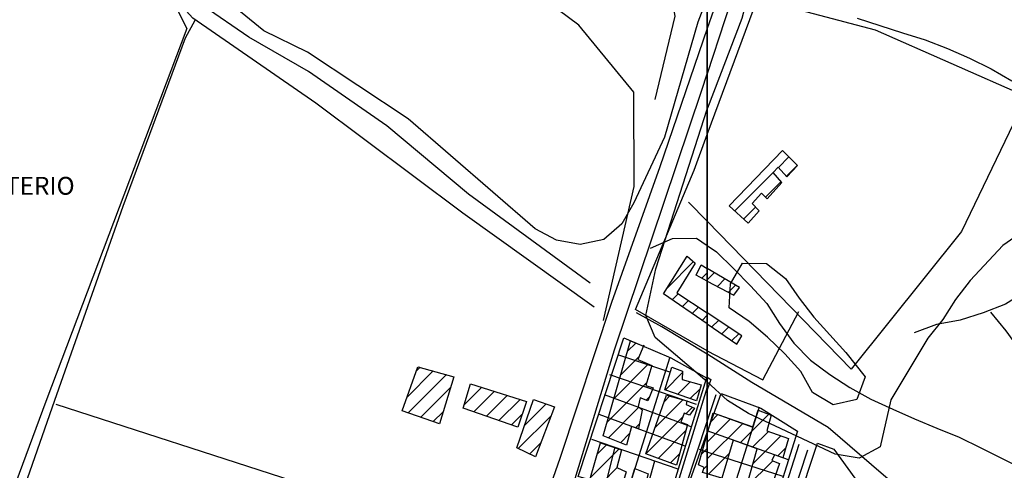
# Model space of a CAD drawing. Extents: x 346926 to 355057, y 6362477 to 6369521.
# Drawn here: x 350711 to 351125, y 6367217 to 6367406 of the extents above; entities that cross this region are included whole.
import ezdxf

# ---------------------------------------------------------------- set-up
doc = ezdxf.new("R2010")
doc.units = 0
doc.header["$MEASUREMENT"] = 0
doc.linetypes.add('T01', pattern=[10000, 10000])
for name, color, linetype in [('ACHURADO_CONSTRUCCION', 9, 'CONTINUOUS'), ('CAMINO_PRINCIPAL', 1, 'CONTINUOUS'), ('CAMINO_SECUNDARIO', 230, 'CONTINUOUS'), ('CANALES', 132, 'CONTINUOUS'), ('CONSTRUCCION', 243, 'CONTINUOUS'), ('CURVA_DE_NIVEL_SECUND', 53, 'CONTINUOUS'), ('EQUIPAMIENTOS', 253, 'CONTINUOUS'), ('HUELLA', 222, 'CONTINUOUS'), ('MALLA_UTM_Y_COORD', 21, 'CONTINUOUS'), ('SUBDIVISION_PREDIAL', 171, 'CONTINUOUS'), ('TEXTO_DESCRIPTIVO', 210, 'CONTINUOUS'), ('VEGETACION', 112, 'CONTINUOUS')]:
    doc.layers.add(name, color=color, linetype=linetype)

msp = doc.modelspace()

# ---------------------------------------------------------------- linework, layer by layer
at = {"layer": 'ACHURADO_CONSTRUCCION', "linetype": 'T01'}
for points in [[(351029.9, 6367343.72), (351034.3, 6367348.12)], [(351033.26, 6367340.01), (351037.81, 6367344.55)], [(351011.65, 6367325.47), (351027.74, 6367341.56)], [(351024.5, 6367331.25), (351031.06, 6367337.8)], [(351015.35, 6367322.1), (351020.33, 6367327.07)], [(350983.18, 6367293.14), (350994.24, 6367304.2)], [(350997.69, 6367297.26), (351000, 6367299.57)], [(351000, 6367296.6), (351003.01, 6367299.6)], [(351004.25, 6367293.77), (351007.44, 6367296.97)], [(351008.86, 6367291.32), (351011.88, 6367294.34)], [(350985.29, 6367288.18), (350987.85, 6367290.74)], [(350989.5, 6367285.31), (350992.1, 6367287.92)], [(350993.7, 6367282.44), (350996.35, 6367285.09)], [(350997.9, 6367279.57), (351000, 6367281.68)], [(351001.98, 6367276.79), (351004.73, 6367279.53)], [(351006.18, 6367273.92), (351008.97, 6367276.71)], [(351010.38, 6367271.05), (351013.22, 6367273.89)], [(350966.53, 6367266.59), (350970.01, 6367270.07)], [(350963.63, 6367256.62), (350971.32, 6367264.31)], [(350960.74, 6367246.65), (350975.36, 6367261.28)], [(350873.88, 6367247.27), (350884.94, 6367258.33)], [(350874.45, 6367240.77), (350890.47, 6367256.79)], [(350877.79, 6367258.25), (350879.41, 6367259.87)], [(350982.3, 6367250.34), (350989.58, 6367257.63)], [(350957.84, 6367236.69), (350974.56, 6367253.41)], [(350987.56, 6367248.53), (350992.87, 6367253.84)], [(350879.68, 6367238.92), (350892.18, 6367251.43)], [(350897.88, 6367244.1), (350905.28, 6367251.5)], [(350902.03, 6367241.18), (350910.65, 6367249.8)], [(350907.28, 6367239.36), (350916.01, 6367248.09)], [(350981.93, 6367245.43), (350984.35, 6367247.84)], [(350992.82, 6367246.72), (350996.98, 6367250.89)], [(350912.53, 6367237.53), (350921.37, 6367246.38)], [(350923.23, 6367235.44), (350932.34, 6367244.54)], [(350974.32, 6367246.09), (350975.7, 6367247.48)], [(350978.03, 6367234.45), (350989.87, 6367246.3)], [(350884.9, 6367237.07), (350889.07, 6367241.24)], [(350917.78, 6367235.71), (350922.22, 6367240.15)], [(350920.65, 6367225.78), (350934.42, 6367239.56)], [(350958.48, 6367230.26), (350971.33, 6367243.11)], [(350990.97, 6367240.33), (350993.72, 6367243.08)], [(351001.45, 6367237.04), (351004.49, 6367240.09)], [(351013.85, 6367228.23), (351025.83, 6367240.21)], [(350969.81, 6367234.52), (350971.51, 6367236.22)], [(350974.19, 6367223.55), (350989.77, 6367239.13)], [(351000, 6367228.52), (351009.71, 6367238.23)], [(351000, 6367221.45), (351014.92, 6367236.37)], [(350963.55, 6367228.26), (350967.36, 6367232.07)], [(350979.37, 6367221.66), (350991.03, 6367233.32)], [(351019.06, 6367226.37), (351025.7, 6367233.01)], [(351019.26, 6367219.49), (351030.94, 6367231.18)], [(350925.42, 6367223.49), (350930.01, 6367228.08)], [(350953.87, 6367223.57), (350957.67, 6367227.37)], [(350950.99, 6367213.61), (350962.99, 6367225.62)], [(350984.55, 6367219.77), (350988.44, 6367223.65)], [(350997.64, 6367223.41), (351000, 6367225.77)], [(351000.6, 6367214.98), (351009.13, 6367223.51)], [(351029.49, 6367222.65), (351033.09, 6367226.25)], [(350998.44, 6367217.14), (351000, 6367218.7)], [(351016.38, 6367209.54), (351027.5, 6367220.67)], [(350955.67, 6367211.23), (350962.24, 6367217.8)]]:
    msp.add_lwpolyline(points, dxfattribs=at)
at = {"layer": 'CAMINO_PRINCIPAL'}
for points in [[(351175.34, 6367888.25, 817.409973), (351149.29, 6367821.17, 818.210022), (351119.16, 6367740.05, 816.549988), (351091.56, 6367661.24, 817.23999), (351070.16, 6367600.77, 817.559998), (351051.09, 6367548.46, 818.659973), (351026.07, 6367477.16, 819.570007), (351002.59, 6367409.51, 820.830017), (351000, 6367401.955737, 821.5)], [(351179.28, 6367886.86, 817.409973), (351151.18, 6367808.6, 818.179993), (351128.26, 6367746.31, 818.179993), (351099.91, 6367668.35, 818.179993), (351075.68, 6367600.88, 818.580017), (351064.83, 6367568.55, 818.97998), (351048.34, 6367522.74, 819.809998), (351014.82, 6367428.45, 820.960022), (351000, 6367382.990996, 821.289978)], [(351000, 6367401.955737, 821.5), (350980.14, 6367344.03, 821.5), (350959.77, 6367287.06, 822.049988), (350938.07, 6367221.57, 823.340027), (350913.83, 6367152.59, 823.5), (350893.13, 6367087.6, 823.799988), (350871.95, 6367024.27, 823.830017), (350857.46, 6366978.27, 823.830017), (350816.12, 6366853.46, 824), (350798.59, 6366804.48, 825.580017), (350698.54, 6366838.34, 823), (350608, 6366868.91, 821.460022), (350577.24, 6366879.78, 821), (350583.49, 6366903.96, 820.669983), (350610.71, 6366995.15, 820.590027), (350626.57, 6367053.17, 821.849976), (350637.71, 6367090.68, 822.23999)], [(351000, 6367192.016931, 822.98999), (350943.97, 6367208.46, 823.01001), (350942.993059, 6367208.750836, 823.01001), (350944, 6367211.47, 822.929993), (350961.09, 6367267.14, 822.48999), (350997.76, 6367376.12, 821.289978), (351000, 6367382.990996, 821.289978)]]:
    msp.add_polyline3d(points, dxfattribs=at)
at = {"layer": 'CAMINO_SECUNDARIO'}
for points in [[(350999.96, 6367251.56, 823.090027), (350983.112806, 6367196.972799, 823.789978)], [(350986.329964, 6367196.028663, 822.609985), (351000, 6367237.091682, 821.409973)], [(351038.52, 6367227.44, 822.849976), (351024.79037, 6367184.588108, 823.700012)], [(351042.13, 6367225.1, 823.349976), (351028.534788, 6367183.824755, 823.380005)]]:
    msp.add_polyline3d(points, dxfattribs=at)
at = {"layer": 'CANALES'}
for points in [[(350950.82, 6367295.18, 821.02002), (350899.73, 6367332.52, 820.599976), (350865.37, 6367361.15, 820.409973), (350832.47, 6367383.92, 820.299988), (350807.51, 6367398.4, 820.280029), (350788.32, 6367411.49, 820.280029)], [(351000, 6367265.33659, 821.72998), (350981, 6367276.79, 821.72998), (350970.27, 6367282.76, 821.460022)], [(351128.34, 6367149.45, 823.73999), (351117.03, 6367173.98, 823.679993), (351098.16, 6367194.42, 823.640015), (351074.01, 6367214.58, 822.820007), (351050.86, 6367234.57, 822.619995), (351018.67, 6367253.48, 822.469971), (351000.21, 6367265.21, 822.210022), (351000, 6367265.33659, 821.72998)]]:
    msp.add_polyline3d(points, dxfattribs=at)
at = {"layer": 'CONSTRUCCION', "linetype": 'T01'}
for points in [[(351031.65, 6367350.82, 821.43), (351009.23, 6367327.67, 821.78), (351017.2, 6367320.41, 821.87), (351021.86, 6367325.49, 822), (351018.9, 6367328.54, 822.39), (351022.75, 6367332.91, 822.39), (351025.21, 6367330.58, 822.21), (351031.37, 6367337.45, 821.99), (351027.71, 6367341.6, 821.99), (351029.76, 6367343.88, 821.99), (351033.44, 6367339.81, 820.7), (351037.86, 6367344.5, 820.4), (351031.65, 6367350.82, 821.43)], [(351000, 6367296.03, 821.99), (351011.17, 6367290.09, 821.98), (351013.51, 6367293.37, 821.98), (351000, 6367301.39, 821.98), (351000, 6367296.03, 821.99)], [(351000, 6367278.14, 822.37), (351012.48, 6367269.61, 821.73), (351014.49, 6367273.05, 821.73), (351000, 6367282.67, 821.73), (351000, 6367278.14, 822.37)], [(351000, 6367231.85, 824.4), (351002.5, 6367240.8, 824.4), (351019.22, 6367234.83, 824.41), (351021.43, 6367241.84, 824.41), (351026.83, 6367239.84, 824.41), (351025.04, 6367233.24, 824.41), (351034.19, 6367230.04, 823.61), (351031.8, 6367221.83, 823.62), (351028.21, 6367223.11, 824.23), (351027.17, 6367220.79, 824.23), (351030.37, 6367219.59, 824.3), (351026.66, 6367209.22, 824.43), (351023.86, 6367210.24, 824.56), (351022.84, 6367207.11, 824.56), (351016.33, 6367209.38, 824.59), (351021.04, 6367225.66, 824.83), (351010.87, 6367229.29, 824.22), (351006.07, 6367213.37, 824.67), (351000, 6367215.16, 824.91), (351000, 6367231.85, 824.4)]]:
    msp.add_polyline3d(points, dxfattribs=at)
at = {"layer": 'CONSTRUCCION'}
for points in [[(351031.65, 6367350.82, 821.429993), (351009.233333, 6367327.672699, 821.780029), (351017.2, 6367320.41, 821.869995), (351021.86, 6367325.49, 822), (351018.904388, 6367328.537146, 822.390015), (351022.75, 6367332.91, 822.390015), (351025.21, 6367330.58, 822.210022), (351031.37, 6367337.45, 821.98999), (351027.714365, 6367341.599441, 821.98999), (351029.755451, 6367343.880886, 821.98999), (351033.435075, 6367339.806231, 820.700012), (351037.86, 6367344.5, 820.400024)], [(351000, 6367278.136381, 822.369995), (350981.64, 6367290.68, 822.369995), (350991.51, 6367306.44, 821.309998), (350994.95, 6367303.61, 821.340027), (350987.26, 6367291.13, 822.419983), (351000, 6367282.670977, 821.72998)], [(351000, 6367296.032695, 821.98999), (350995.4, 6367298.48, 821.98999), (350997.42, 6367302.92, 821.98999), (351000, 6367301.388676, 821.97998)], [(351000, 6367296.032695, 821.98999), (351011.17, 6367290.09, 821.97998), (351013.51, 6367293.37, 821.97998), (351000, 6367301.388676, 821.97998)], [(351000, 6367278.136381, 822.369995), (351012.48, 6367269.61, 821.72998), (351014.49, 6367273.05, 821.72998), (351000, 6367282.670977, 821.72998)], [(350973.38, 6367269.13, 824.330017), (350970.85, 6367263.21, 824.919983), (350976.77, 6367260.68, 824.919983), (350974.22, 6367252.28, 825.280029), (350977.35, 6367251.26, 825.280029), (350974.99, 6367245.84, 825.280029), (350971.87, 6367247.02, 825.280029), (350971.01, 6367243.4, 825.280029), (350972.65, 6367241.9, 825.280029), (350971.1, 6367234.15, 825.280029), (350968.14, 6367235, 825.280029), (350966.09, 6367227.26, 825.280029), (350956.23, 6367231.15, 825.280029), (350967.814269, 6367270.996183, 824.880005), (350973.213597, 6367268.733008, 824.330017)], [(350893.562435, 6367255.928242, 826.318054), (350887.510111, 6367236.146805, 826.318054), (350871.890486, 6367241.675615, 826.318054), (350878.459558, 6367260.125064, 826.318054)], [(350997.49, 6367252.57, 823.539978), (350995.45, 6367245.82, 823.640015), (350982.13, 6367250.4, 824.320007), (350985.18, 6367259.94, 823.289978), (350989.62, 6367258.25, 823.289978), (350989.42, 6367254.79, 823.320007)], [(350924.041499, 6367245.531675, 826.318054), (350920.397408, 6367234.799202, 826.318054), (350897.473517, 6367242.763125, 826.318054), (350900.621397, 6367252.989311, 826.318054)], [(350994.6, 6367242.69, 823.530029), (350992.6, 6367239.74, 823.530029), (350990.29, 6367240.58, 824.200012), (350988.94, 6367236.8, 824.400024), (350991.74, 6367235.95, 824.400024), (350987.14, 6367218.82, 825.25), (350974.15, 6367223.56, 825.559998), (350982.93, 6367248.24, 824.030029), (350991.49, 6367245.85, 823.830017), (350991.15, 6367244.21, 823.830017)], [(350935.860198, 6367243.308137, 824.945435), (350927.8137, 6367222.337128, 824.945435), (350919.992685, 6367226.10423, 824.945435), (350927.04303, 6367246.396894, 824.945435)], [(351000, 6367231.853921, 824.400024), (351002.5, 6367240.8, 824.400024), (351019.21779, 6367234.833793, 824.409973), (351021.430404, 6367241.843969, 824.409973), (351026.832285, 6367239.844352, 824.409973), (351025.035203, 6367233.242993, 824.409973), (351034.187541, 6367230.043559, 823.609985), (351031.797857, 6367221.832144, 823.619995), (351028.209298, 6367223.11041, 824.22998), (351027.167891, 6367220.787807, 824.22998), (351030.37, 6367219.59, 824.299988), (351026.66, 6367209.22, 824.429993), (351023.86, 6367210.24, 824.559998), (351022.84, 6367207.11, 824.559998), (351016.326347, 6367209.382217, 824.590027), (351021.043401, 6367225.662947, 824.830017), (351010.866572, 6367229.287995, 824.219971), (351006.07, 6367213.37, 824.669983), (351000, 6367215.160161, 824.909973), (351000, 6367215.160161, 824.909973)], [(351000, 6367215.160161, 824.909973), (350998, 6367215.75, 824.909973), (350998.68, 6367217.89, 824.909973), (350996.38, 6367218.9, 824.909973), (351000, 6367231.853921, 824.400024)], [(350963.98508, 6367225.294483, 825.380005), (350962.05, 6367217.89, 825.380005), (350966, 6367216.04, 826.140015), (350963.901858, 6367208.846575, 826.140015), (350950.709389, 6367212.663903, 826.140015), (350955.21, 6367228.18, 825.530029), (350963.98508, 6367225.294483, 825.380005)], [(350975.23, 6367215.13, 825.630005), (350972.785882, 6367206.275923, 825.630005), (350968.849358, 6367207.414983, 825.72998), (350969.75, 6367210.55, 825.72998), (350967.757789, 6367211.441756, 825.72998), (350969.626717, 6367217.374587, 825.72998)]]:
    msp.add_polyline3d(points, close=True, dxfattribs=at)
at = {"layer": 'CURVA_DE_NIVEL_SECUND', "elevation": 820}
for points in [[(351000, 6367368.11), (351000.2, 6367368.73), (351014.61, 6367406.37), (351017.21, 6367416.04), (351018.81, 6367426.06), (351009.41, 6367428.27), (351003.73, 6367423.38), (351003.73, 6367423.38), (351000, 6367415.06)], [(351000, 6367415.06), (350996.02, 6367404.73), (350982.01, 6367356.39), (350969.2, 6367328.93), (350964.1, 6367320.12), (350956.51, 6367313.51), (350946.7, 6367311.45), (350936.68, 6367313.23), (350927.7, 6367318.01), (350874.44, 6367364.07), (350832.04, 6367392.12), (350813.81, 6367401.01), (350790.41, 6367420.16)], [(351000, 6367253.72), (350978.2, 6367272.31), (350974.27, 6367281.55), (350978.48, 6367301.24), (350978.48, 6367301.24), (351000, 6367368.11)], [(351132.44, 6367316.64), (351124.11, 6367311.04), (351110.42, 6367296.3), (351104.32, 6367288.34), (351098.97, 6367279.87), (351092.62, 6367272.08), (351077.07, 6367246.16), (351072.62, 6367226.47), (351063.79, 6367221.72), (351053.77, 6367223.5), (351017.29, 6367240.45), (351008.56, 6367245.89), (351008.56, 6367245.89), (351000, 6367253.72)]]:
    msp.add_lwpolyline(points, dxfattribs=at)
at = {"layer": 'EQUIPAMIENTOS'}
msp.add_polyline3d([(350693.96, 6367173.53, 822.880005), (350639.43, 6367191.67, 822.880005), (350592.38, 6367283.66, 822.570007), (350660.44, 6367474.91, 819.710022), (350716.43, 6367451.73, 819.710022), (350776.52, 6367411.61, 819.830017), (350781.45, 6367402.03, 819.830017), (350722.25, 6367245.47, 821.190002), (350696.5, 6367176.51, 822.349976)], close=True, dxfattribs=at)
at = {"layer": 'HUELLA'}
for points in [[(350978.15, 6367372.15, 819.119995), (350986.51, 6367407.18, 818.640015), (350981.27, 6367436.5, 818.51001), (350944.99, 6367473.85, 817.919983), (350885.64, 6367513.29, 816.530029), (350841.28, 6367545.37, 816.070007), (350792.99, 6367585.69, 815.200012), (350768.6, 6367607.03, 814.320007), (350740.38, 6367621.55, 814.049988), (350711.17, 6367637.41, 813.859985), (350706.19, 6367640.98, 813.47998)], [(350956.44, 6367279.57, 822.02002), (350969.27, 6367335.79, 819.47998), (350969.14, 6367375.26, 818.52002), (350946.08, 6367403.43, 818.140015), (350905.96, 6367433.3, 817.369995), (350878.52, 6367450.48, 816.559998), (350843.89, 6367476.44, 816.52002), (350818.26, 6367499.13, 816.23999), (350804.33, 6367512.49, 815.109985)], [(351062.97, 6367406.35, 821.150024), (351072.51, 6367403.29, 821.150024), (351082.06, 6367400.23, 821.150024), (351091.6, 6367397.18, 821.130005), (351100.97, 6367393.62, 820.929993), (351110.18, 6367389.58, 820.630005), (351119.21, 6367385.04, 820.330017), (351127.92, 6367380.01, 820.289978)], [(351174.257561, 6367353.561047, 821.179993), (351175.48, 6367346.24, 821.179993), (351173.41, 6367336.35, 821.179993), (351168.88, 6367327.31, 821.169983), (351163.37, 6367318.94, 821.150024), (351157.2, 6367311.07, 821.150024), (351150.04, 6367304.04, 821.150024), (351142.23, 6367297.67, 821.150024), (351133.94, 6367291.8, 821.150024), (351125.31, 6367286.43, 821.150024), (351115.87, 6367282.71, 821.150024), (351106.28, 6367279.66, 821.150024), (351096.36, 6367277.77, 821.150024), (351086.93, 6367274.39, 821.150024)], [(350976.2, 6367309.88, 821.700012), (350985.47, 6367313.93, 821.700012), (350995.53, 6367314, 820.450012), (351000, 6367310.961255, 820.419983)], [(351000, 6367310.961255, 820.419983), (351003.9, 6367308.31, 820.419983), (351011.1, 6367301.32, 820.419983), (351018.13, 6367293.99, 820.419983), (351025, 6367286.66, 820.419983), (351030.37, 6367278.2, 820.47998), (351036.41, 6367270.05, 820.5), (351043.44, 6367262.89, 820.5), (351051.48, 6367256.87, 820.5), (351059.84, 6367251.35, 820.51001), (351068.71, 6367246.48, 821.299988), (351077.92, 6367242.27, 821.469971), (351087.12, 6367238.23, 821.47998), (351096.49, 6367234.35, 821.5), (351105.87, 6367230.63, 821.549988), (351114.9, 6367226.1, 821.559998), (351123.94, 6367221.56, 821.580017), (351132.97, 6367217.02, 821.599976)], [(351119.01, 6367283.02, 821.609985), (351125.38, 6367275.2, 821.609985), (351131.25, 6367267.06, 821.590027), (351137.12, 6367258.75, 821.559998), (351142.82, 6367250.28, 821.549988), (351148.52, 6367241.64, 821.52002), (351153.9, 6367233.18, 821.450012), (351159.27, 6367224.71, 821.299988)], [(351000, 6367237.091682, 821.409973), (351003.82, 6367248.45, 821.409973)]]:
    msp.add_polyline3d(points, dxfattribs=at)
at = {"layer": 'MALLA_UTM_Y_COORD', "linetype": 'T01'}
for points in [[(347000, 6369500), (351000, 6369500), (351000, 6366000), (347000, 6366000), (347000, 6369500)], [(351000, 6369500), (355000, 6369500), (355000, 6366000), (351000, 6366000), (351000, 6369500)]]:
    msp.add_lwpolyline(points, dxfattribs=at)
at = {"layer": 'SUBDIVISION_PREDIAL'}
for points in [[(350952.456874, 6367285.087978, 823.273315), (350897.313233, 6367324.490266, 822.77417), (350835.569498, 6367370.680093, 821.726013), (350783.981478, 6367406.273292, 820.103821), (350768.483931, 6367423.335577, 820.869202), (350749.761953, 6367437.023433, 820.47821), (350728.060849, 6367447.840679, 820.012329), (350700.306271, 6367461.439618, 820.004028), (350655.701813, 6367478.382511, 819.995667), (350645.120838, 6367482.122443, 819.979065), (350631.439376, 6367493.854305, 818.980774), (350618.265326, 6367505.089759, 818.930908), (350601.316491, 6367517.290861, 819.479919), (350584.923612, 6367524.650538, 819.479919), (350565.074067, 6367526.962155, 819.479919), (350536.740411, 6367525.011896, 819.080627), (350506.880784, 6367524.885094, 818.731201), (350476.002598, 6367526.08534, 818.689636), (350467.440069, 6367528.842335, 818.689636)], [(351000, 6367357.540671, 821.26001), (351021.13, 6367414.64, 821.26001), (351070.52, 6367401.49, 821.080017), (351134.13, 6367373.52, 820.390015), (351106.76, 6367316.8, 821.099976), (351060.4, 6367259.11, 820.840027), (351000, 6367321.201554, 821.340027)], [(350694.743416, 6367173.245164, 824.288208), (350667.098996, 6367176.984259, 824.288208), (350652.881831, 6367124.364106, 824.446289), (350674.27415, 6367118.724987, 824.446289), (350679.284793, 6367119.44285, 824.446289), (350700.753947, 6367174.307138, 824.07196), (350726.049015, 6367246.089662, 824.055298), (350754.750338, 6367327.432377, 823.38147), (350780.811193, 6367398.052498, 821.584595), (350784.994436, 6367405.447591, 821.351685)], [(351000, 6367266.764325, 822.039978), (350969.899113, 6367284.17083, 823.330017), (350994.46, 6367342.57, 821.059998), (351000, 6367357.540671, 821.26001)], [(351000, 6367321.201554, 821.340027), (350992.2, 6367329.22, 821.340027)], [(351000, 6367266.764325, 822.039978), (351023.41, 6367254.65, 822.039978), (351038.5, 6367283.24, 820.900024)], [(350984.66, 6367257.64, 823.98999), (350962.45, 6367265.1, 824)], [(350984.321663, 6367264.076966, 822.75), (350966.68645, 6367208.040835, 824.599976)], [(350995.44, 6367244.33, 823.47998), (350959.08, 6367256.71, 823.47998)], [(351000, 6367255.667994, 821.102112), (351001.476092, 6367254.817792, 821.102112), (351000, 6367250.424133, 822.732605)], [(350993.269235, 6367234.924722, 823.929993), (350956.87, 6367248.31, 823.940002)], [(351005.87, 6367248.86, 822.809998), (351022.48, 6367242.77, 822.809998), (351037.91, 6367233.06, 822.539978), (351023.33, 6367186.8, 822.73999), (351000, 6367194.73497, 823.330017)], [(351000, 6367232.462674, 822.809998), (351005.87, 6367248.86, 822.809998)], [(350917.98774, 6367180.958207, 824.429626), (350826.048737, 6367212.142967, 824.271606), (350726.571364, 6367244.256325, 823.215088)], [(350990.763898, 6367226.850863, 824.150024), (350954.65, 6367240.08, 824.210022)], [(351021.83, 6367243.11, 824.380005), (351011.365492, 6367209.960894, 824.25)], [(351000, 6367194.73497, 823.330017), (350987.96, 6367198.83, 823.330017), (351000, 6367232.462674, 822.809998)], [(351000, 6367233.158734, 823.119995), (350999.8, 6367233.23, 823.119995)], [(351034.111512, 6367221.008006, 822.710022), (351000, 6367233.158734, 823.119995)], [(350987.754634, 6367217.153022, 824.280029), (350951.59, 6367229.54, 825.030029)], [(350957.37, 6367210.83, 826.409973), (350961.3, 6367226.31, 826.409973)], [(351000, 6367224.302544, 824.080017), (350996.76, 6367225.34, 824.080017)], [(351031.927189, 6367214.077501, 824.080017), (351000, 6367224.302544, 824.080017)], [(350977.85835, 6367220.542661, 824.630005), (350973.738229, 6367206.000355, 824.609985)]]:
    msp.add_polyline3d(points, dxfattribs=at)
for points in [[(350999.66, 6367255.52, 822.179993), (350983.424246, 6367203.197642, 824.059998), (350945.85, 6367214.07, 824.159973), (350964.99, 6367272.18, 823), (350984.72, 6367263.91, 823.400024)], [(351076.25, 6367201.35, 823.22998), (351068.92, 6367173.84, 823.97998), (351033.04, 6367184.4, 823.200012), (351042.167241, 6367215.413724, 823.200012), (351046.269066, 6367228.106987, 823.140015), (351053.19, 6367225.49, 823.140015), (351062, 6367213.36, 823.140015), (351076.91, 6367201.84, 823.140015)]]:
    msp.add_polyline3d(points, close=True, dxfattribs=at)
at = {"layer": 'VEGETACION'}
msp.add_polyline3d([(351066.37, 6367255.81, 820.929993), (351062.77, 6367246.31, 820.929993), (351052.96, 6367244.08, 820.929993), (351044.23, 6367249.36, 820.929993), (351039.29, 6367258.1, 820.929993), (351032.59, 6367265.54, 820.929993), (351025.38, 6367272.47, 820.929993), (351017.66, 6367279.07, 820.929993), (351009.18, 6367284.85, 820.929993), (351009.78, 6367294.88, 820.929993), (351014.88, 6367303.52, 820.919983), (351024.92, 6367303.41, 820.030029), (351032.89, 6367297.14, 819.820007), (351038.58, 6367288.88, 819.820007), (351044.78, 6367280.96, 819.820007), (351051.48, 6367273.53, 819.820007), (351058.19, 6367266.1, 819.820007)], close=True, dxfattribs=at)

# ---------------------------------------------------------------- texts
at = {"layer": 'TEXTO_DESCRIPTIVO'}
msp.add_text('CEMENTERIO', height=7.5, dxfattribs=at).set_placement((350670.780532, 6367332.257494))

doc.saveas('drawing.dxf')
